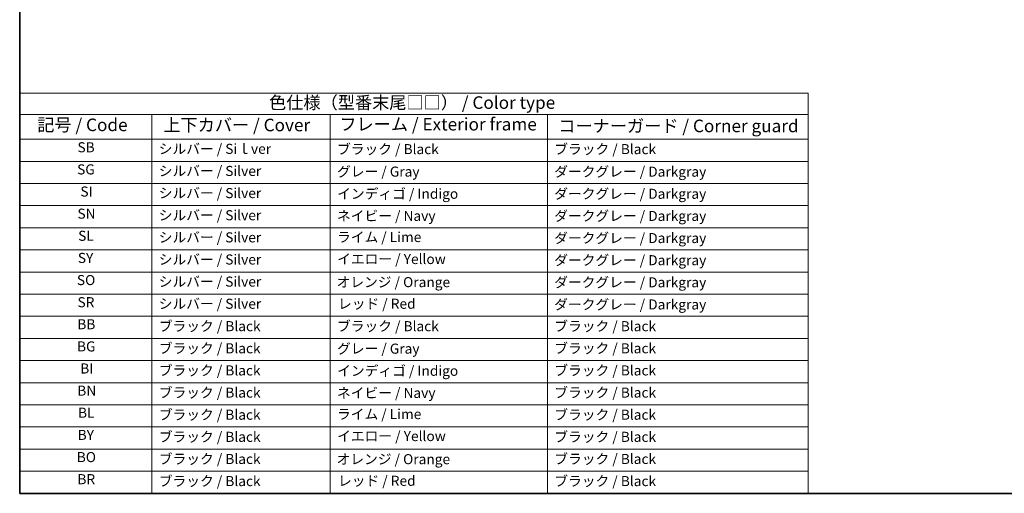
# Model space of a CAD drawing. Units: millimetres. Extents: x 22 to 2994, y 12 to 574.
# Drawn here: x 22 to 315, y 12 to 153 of the extents above; entities that cross this region are included whole.
import ezdxf

# ---------------------------------------------------------------- set-up
doc = ezdxf.new("R2010")
doc.units = ezdxf.units.MM
doc.header["$LTSCALE"] = 1.5
doc.layers.add('Border (ISO)', color=7, linetype='Continuous', lineweight=35)
doc.layers.add('Symbol (ISO)', color=7, linetype='Continuous', lineweight=18)
doc.styles.add('Note Text (TK)', font='txt')
doc.styles.add('Note Text (TK2)', font='txt')

# ---------------------------------------------------------------- blocks, each defined once
blk = doc.blocks.new('図面枠 tk図枠')
at = {"layer": 'Border (ISO)'}
for p, q in [((14.5, 289), (14.5, 8)), ((14.5, 8), (405.5, 8))]:
    blk.add_line(p, q, dxfattribs=at)
blk = doc.blocks.new('テーブル1')
at = {"layer": 'Symbol (ISO)'}
for p, q in [((14.5, 87.58), (171.06, 87.58)), ((14.5, 87.58), (14.5, 83.3)), ((171.06, 87.58), (171.06, 83.3)), ((14.5, 83.3), (171.06, 83.3)), ((14.5, 83.3), (14.5, 78.4)), ((40.76, 83.3), (40.76, 78.4)), ((76.14, 83.3), (76.14, 78.4)), ((119.29, 83.3), (119.29, 78.4)), ((171.06, 83.3), (171.06, 78.4)), ((14.5, 78.4), (171.06, 78.4)), ((14.5, 78.4), (14.5, 8)), ((40.76, 78.4), (40.76, 8)), ((76.14, 78.4), (76.14, 8)), ((119.29, 78.4), (119.29, 8)), ((171.06, 78.4), (171.06, 8)), ((14.5, 74), (171.06, 74)), ((14.5, 69.6), (171.06, 69.6)), ((14.5, 65.2), (171.06, 65.2)), ((14.5, 60.8), (171.06, 60.8)), ((14.5, 56.4), (171.06, 56.4)), ((14.5, 52), (171.06, 52)), ((14.5, 47.6), (171.06, 47.6)), ((14.5, 43.2), (171.06, 43.2)), ((14.5, 38.8), (171.06, 38.8)), ((14.5, 34.4), (171.06, 34.4)), ((14.5, 30), (171.06, 30)), ((14.5, 25.6), (171.06, 25.6)), ((14.5, 21.2), (171.06, 21.2)), ((14.5, 16.8), (171.06, 16.8)), ((14.5, 12.4), (171.06, 12.4)), ((14.5, 8), (171.06, 8))]:
    blk.add_line(p, q, dxfattribs=at)
at = {"layer": 'Symbol (ISO)', "color": 7, "attachment_point": 7}
for s, insert, char_height, style in [('色仕様（型番末尾□□） / Color type', (64.01, 83.66), 2.5, 'Note Text (TK)'), ('記号 / Code', (17.99, 79.23), 2.5, 'Note Text (TK)'), ('上下カバー / Cover', (43.02, 79.2), 2.5, 'Note Text (TK)'), ('フレーム / Exterior frame', (77.97, 79.36), 2.5, 'Note Text (TK)'), ('コーナーガード / Corner guard', (121.44, 79.02), 2.5, 'Note Text (TK)'), ('SB', (25.97, 75.18), 2, 'Note Text (TK2)'), ('シルバー / Siｌver', (42.11, 74.87), 2, 'Note Text (TK2)'), ('ブラック / Black', (77.51, 74.81), 2, 'Note Text (TK2)'), ('ブラック / Black', (120.65, 74.81), 2, 'Note Text (TK2)'), ('SG', (25.9, 70.78), 2, 'Note Text (TK2)'), ('シルバー / Silver', (42.11, 70.47), 2, 'Note Text (TK2)'), ('グレー / Gray', (77.51, 70.34), 2, 'Note Text (TK2)'), ('ダークグレー / Darkgray', (120.63, 70.33), 2, 'Note Text (TK2)'), ('SI', (26.55, 66.38), 2, 'Note Text (TK2)'), ('シルバー / Silver', (42.11, 66.07), 2, 'Note Text (TK2)'), ('インディゴ / Indigo', (77.54, 65.94), 2, 'Note Text (TK2)'), ('ダークグレー / Darkgray', (120.63, 65.93), 2, 'Note Text (TK2)'), ('SN', (25.96, 61.98), 2, 'Note Text (TK2)'), ('シルバー / Silver', (42.11, 61.67), 2, 'Note Text (TK2)'), ('ネイビー / Navy', (77.5, 61.54), 2, 'Note Text (TK2)'), ('ダークグレー / Darkgray', (120.63, 61.53), 2, 'Note Text (TK2)'), ('SL', (26.11, 57.58), 2, 'Note Text (TK2)'), ('シルバー / Silver', (42.11, 57.27), 2, 'Note Text (TK2)'), ('ライム / Lime', (77.5, 57.33), 2, 'Note Text (TK2)'), ('ダークグレー / Darkgray', (120.63, 57.13), 2, 'Note Text (TK2)'), ('SY', (26.04, 53.18), 2, 'Note Text (TK2)'), ('シルバー / Silver', (42.11, 52.87), 2, 'Note Text (TK2)'), ('イエロー / Yellow', (77.54, 52.96), 2, 'Note Text (TK2)'), ('ダークグレー / Darkgray', (120.63, 52.73), 2, 'Note Text (TK2)'), ('SO', (25.86, 48.78), 2, 'Note Text (TK2)'), ('シルバー / Silver', (42.11, 48.47), 2, 'Note Text (TK2)'), ('オレンジ / Orange', (77.42, 48.37), 2, 'Note Text (TK2)'), ('ダークグレー / Darkgray', (120.63, 48.33), 2, 'Note Text (TK2)'), ('SR', (25.98, 44.38), 2, 'Note Text (TK2)'), ('シルバー / Silver', (42.11, 44.07), 2, 'Note Text (TK2)'), ('レッド / Red', (77.7, 44.07), 2, 'Note Text (TK2)'), ('ダークグレー / Darkgray', (120.63, 43.93), 2, 'Note Text (TK2)'), ('BB', (25.94, 40), 2, 'Note Text (TK2)'), ('ブラック / Black', (42.12, 39.61), 2, 'Note Text (TK2)'), ('ブラック / Black', (77.51, 39.61), 2, 'Note Text (TK2)'), ('ブラック / Black', (120.65, 39.61), 2, 'Note Text (TK2)'), ('BG', (25.88, 35.58), 2, 'Note Text (TK2)'), ('ブラック / Black', (42.12, 35.21), 2, 'Note Text (TK2)'), ('グレー / Gray', (77.51, 35.14), 2, 'Note Text (TK2)'), ('ブラック / Black', (120.65, 35.21), 2, 'Note Text (TK2)'), ('BI', (26.52, 31.2), 2, 'Note Text (TK2)'), ('ブラック / Black', (42.12, 30.81), 2, 'Note Text (TK2)'), ('インディゴ / Indigo', (77.54, 30.74), 2, 'Note Text (TK2)'), ('ブラック / Black', (120.65, 30.81), 2, 'Note Text (TK2)'), ('BN', (25.93, 26.8), 2, 'Note Text (TK2)'), ('ブラック / Black', (42.12, 26.41), 2, 'Note Text (TK2)'), ('ブラック / Black', (120.65, 26.41), 2, 'Note Text (TK2)'), ('ネイビー / Navy', (77.5, 26.34), 2, 'Note Text (TK2)'), ('BL', (26.09, 22.4), 2, 'Note Text (TK2)'), ('ブラック / Black', (42.12, 22.01), 2, 'Note Text (TK2)'), ('ライム / Lime ', (77.5, 22.13), 2, 'Note Text (TK2)'), ('ブラック / Black', (120.65, 22.01), 2, 'Note Text (TK2)'), ('BY', (26.01, 18), 2, 'Note Text (TK2)'), ('ブラック / Black', (42.12, 17.61), 2, 'Note Text (TK2)'), ('イエロー / Yellow', (77.54, 17.76), 2, 'Note Text (TK2)'), ('ブラック / Black', (120.65, 17.61), 2, 'Note Text (TK2)'), ('BO', (25.83, 13.58), 2, 'Note Text (TK2)'), ('ブラック / Black', (42.12, 13.21), 2, 'Note Text (TK2)'), ('オレンジ / Orange', (77.42, 13.17), 2, 'Note Text (TK2)'), ('ブラック / Black', (120.65, 13.21), 2, 'Note Text (TK2)'), ('BR', (25.96, 9.19), 2, 'Note Text (TK2)'), ('ブラック / Black', (42.12, 8.81), 2, 'Note Text (TK2)'), ('ブラック / Black', (120.65, 8.81), 2, 'Note Text (TK2)'), ('レッド / Red', (77.7, 8.87), 2, 'Note Text (TK2)')]:
    blk.add_mtext(s, dxfattribs=dict(at, insert=insert, char_height=char_height, style=style))
blk = doc.blocks.new('テーブル2')
at = {"layer": 'Symbol (ISO)'}
for p, q in [((14.5, 87.58), (171.06, 87.58)), ((14.5, 87.58), (14.5, 83.3)), ((171.06, 87.58), (171.06, 83.3)), ((14.5, 83.3), (171.06, 83.3)), ((14.5, 83.3), (14.5, 78.4)), ((40.76, 83.3), (40.76, 78.4)), ((76.14, 83.3), (76.14, 78.4)), ((119.29, 83.3), (119.29, 78.4)), ((171.06, 83.3), (171.06, 78.4)), ((14.5, 78.4), (171.06, 78.4)), ((14.5, 78.4), (14.5, 8)), ((40.76, 78.4), (40.76, 8)), ((76.14, 78.4), (76.14, 8)), ((119.29, 78.4), (119.29, 8)), ((171.06, 78.4), (171.06, 8)), ((14.5, 74), (171.06, 74)), ((14.5, 69.6), (171.06, 69.6)), ((14.5, 65.2), (171.06, 65.2)), ((14.5, 60.8), (171.06, 60.8)), ((14.5, 56.4), (171.06, 56.4)), ((14.5, 52), (171.06, 52)), ((14.5, 47.6), (171.06, 47.6)), ((14.5, 43.2), (171.06, 43.2)), ((14.5, 38.8), (171.06, 38.8)), ((14.5, 34.4), (171.06, 34.4)), ((14.5, 30), (171.06, 30)), ((14.5, 25.6), (171.06, 25.6)), ((14.5, 21.2), (171.06, 21.2)), ((14.5, 16.8), (171.06, 16.8)), ((14.5, 12.4), (171.06, 12.4)), ((14.5, 8), (171.06, 8))]:
    blk.add_line(p, q, dxfattribs=at)
at = {"layer": 'Symbol (ISO)', "color": 7, "attachment_point": 7}
for s, insert, char_height, style in [('色仕様（型番末尾□□） / Color type', (64.01, 83.66), 2.5, 'Note Text (TK)'), ('記号 / Code', (17.99, 79.23), 2.5, 'Note Text (TK)'), ('上下カバー / Cover', (43.02, 79.2), 2.5, 'Note Text (TK)'), ('フレーム / Exterior frame', (77.97, 79.36), 2.5, 'Note Text (TK)'), ('コーナーガード / Corner guard', (121.44, 79.02), 2.5, 'Note Text (TK)'), ('SB', (25.97, 75.18), 2, 'Note Text (TK2)'), ('シルバー / Siｌver', (42.11, 74.87), 2, 'Note Text (TK2)'), ('ブラック / Black', (77.51, 74.81), 2, 'Note Text (TK2)'), ('ブラック / Black', (120.65, 74.81), 2, 'Note Text (TK2)'), ('SG', (25.9, 70.78), 2, 'Note Text (TK2)'), ('シルバー / Silver', (42.11, 70.47), 2, 'Note Text (TK2)'), ('グレー / Gray', (77.51, 70.34), 2, 'Note Text (TK2)'), ('ダークグレー / Darkgray', (120.63, 70.33), 2, 'Note Text (TK2)'), ('SI', (26.55, 66.38), 2, 'Note Text (TK2)'), ('シルバー / Silver', (42.11, 66.07), 2, 'Note Text (TK2)'), ('インディゴ / Indigo', (77.54, 65.94), 2, 'Note Text (TK2)'), ('ダークグレー / Darkgray', (120.63, 65.93), 2, 'Note Text (TK2)'), ('SN', (25.96, 61.98), 2, 'Note Text (TK2)'), ('シルバー / Silver', (42.11, 61.67), 2, 'Note Text (TK2)'), ('ネイビー / Navy', (77.5, 61.54), 2, 'Note Text (TK2)'), ('ダークグレー / Darkgray', (120.63, 61.53), 2, 'Note Text (TK2)'), ('SL', (26.11, 57.58), 2, 'Note Text (TK2)'), ('シルバー / Silver', (42.11, 57.27), 2, 'Note Text (TK2)'), ('ライム / Lime', (77.5, 57.33), 2, 'Note Text (TK2)'), ('ダークグレー / Darkgray', (120.63, 57.13), 2, 'Note Text (TK2)'), ('SY', (26.04, 53.18), 2, 'Note Text (TK2)'), ('シルバー / Silver', (42.11, 52.87), 2, 'Note Text (TK2)'), ('イエロー / Yellow', (77.54, 52.96), 2, 'Note Text (TK2)'), ('ダークグレー / Darkgray', (120.63, 52.73), 2, 'Note Text (TK2)'), ('SO', (25.86, 48.78), 2, 'Note Text (TK2)'), ('シルバー / Silver', (42.11, 48.47), 2, 'Note Text (TK2)'), ('オレンジ / Orange', (77.42, 48.37), 2, 'Note Text (TK2)'), ('ダークグレー / Darkgray', (120.63, 48.33), 2, 'Note Text (TK2)'), ('SR', (25.98, 44.38), 2, 'Note Text (TK2)'), ('シルバー / Silver', (42.11, 44.07), 2, 'Note Text (TK2)'), ('レッド / Red', (77.7, 44.07), 2, 'Note Text (TK2)'), ('ダークグレー / Darkgray', (120.63, 43.93), 2, 'Note Text (TK2)'), ('BB', (25.94, 40), 2, 'Note Text (TK2)'), ('ブラック / Black', (42.12, 39.61), 2, 'Note Text (TK2)'), ('ブラック / Black', (77.51, 39.61), 2, 'Note Text (TK2)'), ('ブラック / Black', (120.65, 39.61), 2, 'Note Text (TK2)'), ('BG', (25.88, 35.58), 2, 'Note Text (TK2)'), ('ブラック / Black', (42.12, 35.21), 2, 'Note Text (TK2)'), ('グレー / Gray', (77.51, 35.14), 2, 'Note Text (TK2)'), ('ブラック / Black', (120.65, 35.21), 2, 'Note Text (TK2)'), ('BI', (26.52, 31.2), 2, 'Note Text (TK2)'), ('ブラック / Black', (42.12, 30.81), 2, 'Note Text (TK2)'), ('インディゴ / Indigo', (77.54, 30.74), 2, 'Note Text (TK2)'), ('ブラック / Black', (120.65, 30.81), 2, 'Note Text (TK2)'), ('BN', (25.93, 26.8), 2, 'Note Text (TK2)'), ('ブラック / Black', (42.12, 26.41), 2, 'Note Text (TK2)'), ('ブラック / Black', (120.65, 26.41), 2, 'Note Text (TK2)'), ('ネイビー / Navy', (77.5, 26.34), 2, 'Note Text (TK2)'), ('BL', (26.09, 22.4), 2, 'Note Text (TK2)'), ('ブラック / Black', (42.12, 22.01), 2, 'Note Text (TK2)'), ('ライム / Lime ', (77.5, 22.13), 2, 'Note Text (TK2)'), ('ブラック / Black', (120.65, 22.01), 2, 'Note Text (TK2)'), ('BY', (26.01, 18), 2, 'Note Text (TK2)'), ('ブラック / Black', (42.12, 17.61), 2, 'Note Text (TK2)'), ('イエロー / Yellow', (77.54, 17.76), 2, 'Note Text (TK2)'), ('ブラック / Black', (120.65, 17.61), 2, 'Note Text (TK2)'), ('BO', (25.83, 13.58), 2, 'Note Text (TK2)'), ('ブラック / Black', (42.12, 13.21), 2, 'Note Text (TK2)'), ('オレンジ / Orange', (77.42, 13.17), 2, 'Note Text (TK2)'), ('ブラック / Black', (120.65, 13.21), 2, 'Note Text (TK2)'), ('BR', (25.96, 9.19), 2, 'Note Text (TK2)'), ('ブラック / Black', (42.12, 8.81), 2, 'Note Text (TK2)'), ('ブラック / Black', (120.65, 8.81), 2, 'Note Text (TK2)'), ('レッド / Red', (77.7, 8.87), 2, 'Note Text (TK2)')]:
    blk.add_mtext(s, dxfattribs=dict(at, insert=insert, char_height=char_height, style=style))
blk = doc.blocks.new('テーブル3')
at = {"layer": 'Symbol (ISO)'}
for p, q in [((14.5, 87.58), (171.06, 87.58)), ((14.5, 87.58), (14.5, 83.3)), ((171.06, 87.58), (171.06, 83.3)), ((14.5, 83.3), (171.06, 83.3)), ((14.5, 83.3), (14.5, 78.4)), ((40.76, 83.3), (40.76, 78.4)), ((76.14, 83.3), (76.14, 78.4)), ((119.29, 83.3), (119.29, 78.4)), ((171.06, 83.3), (171.06, 78.4)), ((14.5, 78.4), (171.06, 78.4)), ((14.5, 78.4), (14.5, 8)), ((40.76, 78.4), (40.76, 8)), ((76.14, 78.4), (76.14, 8)), ((119.29, 78.4), (119.29, 8)), ((171.06, 78.4), (171.06, 8)), ((14.5, 74), (171.06, 74)), ((14.5, 69.6), (171.06, 69.6)), ((14.5, 65.2), (171.06, 65.2)), ((14.5, 60.8), (171.06, 60.8)), ((14.5, 56.4), (171.06, 56.4)), ((14.5, 52), (171.06, 52)), ((14.5, 47.6), (171.06, 47.6)), ((14.5, 43.2), (171.06, 43.2)), ((14.5, 38.8), (171.06, 38.8)), ((14.5, 34.4), (171.06, 34.4)), ((14.5, 30), (171.06, 30)), ((14.5, 25.6), (171.06, 25.6)), ((14.5, 21.2), (171.06, 21.2)), ((14.5, 16.8), (171.06, 16.8)), ((14.5, 12.4), (171.06, 12.4)), ((14.5, 8), (171.06, 8))]:
    blk.add_line(p, q, dxfattribs=at)
at = {"layer": 'Symbol (ISO)', "color": 7, "attachment_point": 7}
for s, insert, char_height, style in [('色仕様（型番末尾□□） / Color type', (64.01, 83.66), 2.5, 'Note Text (TK)'), ('記号 / Code', (17.99, 79.23), 2.5, 'Note Text (TK)'), ('上下カバー / Cover', (43.02, 79.2), 2.5, 'Note Text (TK)'), ('フレーム / Exterior frame', (77.97, 79.36), 2.5, 'Note Text (TK)'), ('コーナーガード / Corner guard', (121.44, 79.02), 2.5, 'Note Text (TK)'), ('SB', (25.97, 75.18), 2, 'Note Text (TK2)'), ('シルバー / Siｌver', (42.11, 74.87), 2, 'Note Text (TK2)'), ('ブラック / Black', (77.51, 74.81), 2, 'Note Text (TK2)'), ('ブラック / Black', (120.65, 74.81), 2, 'Note Text (TK2)'), ('SG', (25.9, 70.78), 2, 'Note Text (TK2)'), ('シルバー / Silver', (42.11, 70.47), 2, 'Note Text (TK2)'), ('グレー / Gray', (77.51, 70.34), 2, 'Note Text (TK2)'), ('ダークグレー / Darkgray', (120.63, 70.33), 2, 'Note Text (TK2)'), ('SI', (26.55, 66.38), 2, 'Note Text (TK2)'), ('シルバー / Silver', (42.11, 66.07), 2, 'Note Text (TK2)'), ('インディゴ / Indigo', (77.54, 65.94), 2, 'Note Text (TK2)'), ('ダークグレー / Darkgray', (120.63, 65.93), 2, 'Note Text (TK2)'), ('SN', (25.96, 61.98), 2, 'Note Text (TK2)'), ('シルバー / Silver', (42.11, 61.67), 2, 'Note Text (TK2)'), ('ネイビー / Navy', (77.5, 61.54), 2, 'Note Text (TK2)'), ('ダークグレー / Darkgray', (120.63, 61.53), 2, 'Note Text (TK2)'), ('SL', (26.11, 57.58), 2, 'Note Text (TK2)'), ('シルバー / Silver', (42.11, 57.27), 2, 'Note Text (TK2)'), ('ライム / Lime', (77.5, 57.33), 2, 'Note Text (TK2)'), ('ダークグレー / Darkgray', (120.63, 57.13), 2, 'Note Text (TK2)'), ('SY', (26.04, 53.18), 2, 'Note Text (TK2)'), ('シルバー / Silver', (42.11, 52.87), 2, 'Note Text (TK2)'), ('イエロー / Yellow', (77.54, 52.96), 2, 'Note Text (TK2)'), ('ダークグレー / Darkgray', (120.63, 52.73), 2, 'Note Text (TK2)'), ('SO', (25.86, 48.78), 2, 'Note Text (TK2)'), ('シルバー / Silver', (42.11, 48.47), 2, 'Note Text (TK2)'), ('オレンジ / Orange', (77.42, 48.37), 2, 'Note Text (TK2)'), ('ダークグレー / Darkgray', (120.63, 48.33), 2, 'Note Text (TK2)'), ('SR', (25.98, 44.38), 2, 'Note Text (TK2)'), ('シルバー / Silver', (42.11, 44.07), 2, 'Note Text (TK2)'), ('レッド / Red', (77.7, 44.07), 2, 'Note Text (TK2)'), ('ダークグレー / Darkgray', (120.63, 43.93), 2, 'Note Text (TK2)'), ('BB', (25.94, 40), 2, 'Note Text (TK2)'), ('ブラック / Black', (42.12, 39.61), 2, 'Note Text (TK2)'), ('ブラック / Black', (77.51, 39.61), 2, 'Note Text (TK2)'), ('ブラック / Black', (120.65, 39.61), 2, 'Note Text (TK2)'), ('BG', (25.88, 35.58), 2, 'Note Text (TK2)'), ('ブラック / Black', (42.12, 35.21), 2, 'Note Text (TK2)'), ('グレー / Gray', (77.51, 35.14), 2, 'Note Text (TK2)'), ('ブラック / Black', (120.65, 35.21), 2, 'Note Text (TK2)'), ('BI', (26.52, 31.2), 2, 'Note Text (TK2)'), ('ブラック / Black', (42.12, 30.81), 2, 'Note Text (TK2)'), ('インディゴ / Indigo', (77.54, 30.74), 2, 'Note Text (TK2)'), ('ブラック / Black', (120.65, 30.81), 2, 'Note Text (TK2)'), ('BN', (25.93, 26.8), 2, 'Note Text (TK2)'), ('ブラック / Black', (42.12, 26.41), 2, 'Note Text (TK2)'), ('ブラック / Black', (120.65, 26.41), 2, 'Note Text (TK2)'), ('ネイビー / Navy', (77.5, 26.34), 2, 'Note Text (TK2)'), ('BL', (26.09, 22.4), 2, 'Note Text (TK2)'), ('ブラック / Black', (42.12, 22.01), 2, 'Note Text (TK2)'), ('ライム / Lime ', (77.5, 22.13), 2, 'Note Text (TK2)'), ('ブラック / Black', (120.65, 22.01), 2, 'Note Text (TK2)'), ('BY', (26.01, 18), 2, 'Note Text (TK2)'), ('ブラック / Black', (42.12, 17.61), 2, 'Note Text (TK2)'), ('イエロー / Yellow', (77.54, 17.76), 2, 'Note Text (TK2)'), ('ブラック / Black', (120.65, 17.61), 2, 'Note Text (TK2)'), ('BO', (25.83, 13.58), 2, 'Note Text (TK2)'), ('ブラック / Black', (42.12, 13.21), 2, 'Note Text (TK2)'), ('オレンジ / Orange', (77.42, 13.17), 2, 'Note Text (TK2)'), ('ブラック / Black', (120.65, 13.21), 2, 'Note Text (TK2)'), ('BR', (25.96, 9.19), 2, 'Note Text (TK2)'), ('ブラック / Black', (42.12, 8.81), 2, 'Note Text (TK2)'), ('ブラック / Black', (120.65, 8.81), 2, 'Note Text (TK2)'), ('レッド / Red', (77.7, 8.87), 2, 'Note Text (TK2)')]:
    blk.add_mtext(s, dxfattribs=dict(at, insert=insert, char_height=char_height, style=style))

msp = doc.modelspace()

# ---------------------------------------------------------------- block references
at = {"xscale": 1.5, "yscale": 1.5, "zscale": 1.5}
for name in ['図面枠 tk図枠', 'テーブル1', 'テーブル2', 'テーブル3']:
    msp.add_blockref(name, (0, 0), dxfattribs=at)

doc.saveas('drawing.dxf')
